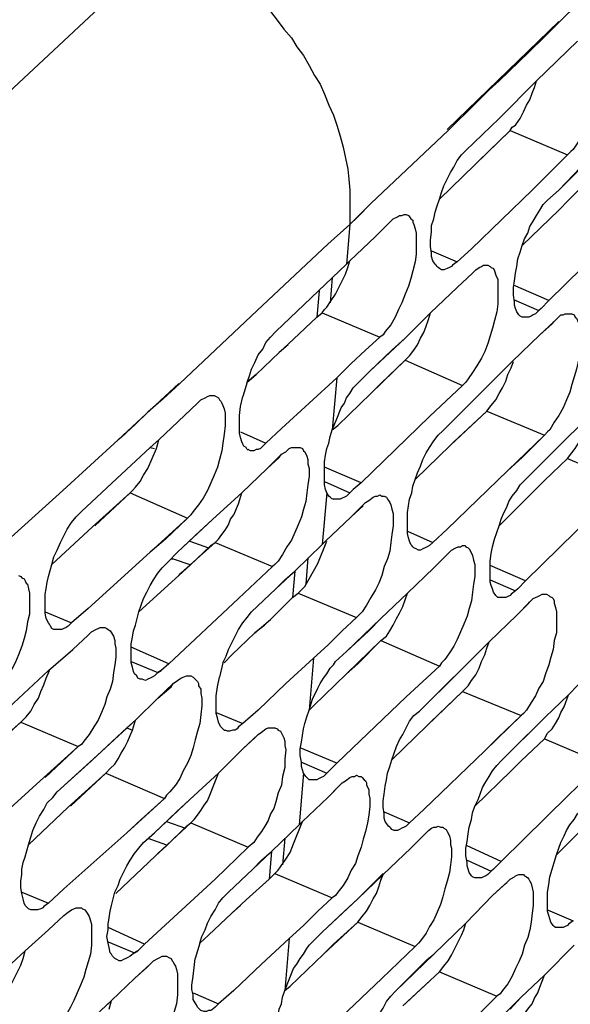
# Model space of a CAD drawing. Units: inches. Extents: x -2049 to 3731, y -2296 to 3484.
# Drawn here: x 1429 to 1450, y 899 to 937 of the extents above; entities that cross this region are included whole.
import ezdxf

# ---------------------------------------------------------------- set-up
doc = ezdxf.new("R2010")
doc.units = ezdxf.units.IN
doc.header["$MEASUREMENT"] = 0
doc.layers.add('Layer 1', color=7, linetype='Continuous')

msp = doc.modelspace()

# ---------------------------------------------------------------- linework, layer by layer
at = {"layer": 'Layer 1', "color": 7, "lineweight": 25, "true_color": 0xffffff}
for points in [[(1403.154, 911.932), (1411.112, 918.789), (1418.987, 925.774), (1426.733, 932.844), (1434.438, 940.04)], [(1449.212, 936.823), (1452.048, 939.617)], [(1438.121, 937.204), (1438.375, 936.865), (1438.629, 936.527), (1438.925, 936.188), (1439.137, 935.849), (1439.391, 935.511), (1439.603, 935.129), (1439.814, 934.749), (1440.026, 934.41), (1440.195, 934.029), (1440.364, 933.606), (1440.534, 933.225), (1440.661, 932.844), (1440.788, 932.421), (1440.915, 931.997), (1441, 931.574), (1441.084, 931.15), (1441.127, 930.77), (1441.169, 930.346), (1441.169, 929.034)], [(1449.17, 936.823), (1444.894, 932.674)], [(1449.212, 936.823), (1448.62, 936.23)], [(1448.62, 936.23), (1448.027, 935.638)], [(1450.525, 936.358), (1450.609, 936.358), (1450.652, 936.315), (1450.694, 936.23), (1450.736, 936.188), (1450.779, 936.104), (1450.821, 936.019), (1450.863, 935.849), (1450.906, 935.68), (1450.906, 935.172), (1450.863, 934.876), (1450.821, 934.58), (1450.779, 934.241), (1450.694, 933.944), (1450.609, 933.648), (1450.482, 933.352), (1450.355, 933.055), (1450.228, 932.759), (1450.102, 932.463), (1449.932, 932.209), (1449.72, 931.913), (1449.636, 931.828), (1449.509, 931.701)], [(1448.324, 934.537), (1449.89, 936.061)], [(1448.027, 935.638), (1446.884, 934.537)], [(1446.884, 934.537), (1446.503, 934.199)], [(1446.884, 933.098), (1448.324, 934.537)], [(1447.307, 932.632), (1447.392, 932.759), (1447.519, 932.844), (1447.688, 933.098), (1447.815, 933.352), (1447.942, 933.606), (1448.069, 933.817), (1448.154, 934.071), (1448.239, 934.283), (1448.324, 934.537)], [(1446.503, 934.199), (1445.995, 933.69)], [(1445.995, 933.69), (1444.937, 932.632)], [(1445.614, 931.87), (1446.884, 933.098)], [(1445.614, 931.87), (1446.884, 933.098)], [(1441.974, 929.838), (1444.937, 932.632)], [(1445.953, 931.32), (1447.307, 932.632), (1446.08, 931.447)], [(1447.307, 932.632), (1449.509, 931.701)], [(1444.598, 927.341), (1444.556, 927.382), (1444.513, 927.425), (1444.471, 927.467), (1444.429, 927.51), (1444.344, 927.636), (1444.301, 927.806), (1444.301, 927.933), (1444.259, 928.187), (1444.259, 928.441), (1444.301, 928.737), (1444.301, 928.991), (1444.386, 929.246), (1444.429, 929.5), (1444.513, 929.754), (1444.598, 930.008), (1444.682, 930.261), (1444.768, 930.515), (1444.894, 930.77), (1445.021, 931.024), (1445.148, 931.235), (1445.275, 931.489), (1445.445, 931.701), (1445.614, 931.87)], [(1449.509, 931.701), (1448.154, 930.346)], [(1449.509, 931.701), (1448.662, 930.854)], [(1449.17, 930.346), (1450.482, 931.659)], [(1444.598, 930.008), (1445.953, 931.32)], [(1444.598, 930.008), (1445.953, 931.32)], [(1445.953, 931.32), (1446.08, 931.447)], [(1449.17, 930.346), (1450.016, 931.235)], [(1448.662, 930.854), (1448.154, 930.346)], [(1449.551, 929.965), (1450.398, 930.812)], [(1449.551, 929.965), (1450.398, 930.812)], [(1445.826, 928.102), (1448.154, 930.346)], [(1448.747, 929.965), (1449.17, 930.346)], [(1441.974, 929.838), (1441.169, 929.034)], [(1441.974, 929.838), (1441.465, 929.33)], [(1447.773, 925.478), (1447.688, 925.52), (1447.646, 925.562), (1447.561, 925.689), (1447.519, 925.816), (1447.477, 925.943), (1447.477, 926.07), (1447.434, 926.324), (1447.434, 926.621), (1447.477, 926.875), (1447.519, 927.171), (1447.561, 927.425), (1447.604, 927.721), (1447.688, 927.975), (1447.773, 928.229), (1447.857, 928.483), (1447.985, 928.695), (1448.069, 928.949), (1448.196, 929.161), (1448.324, 929.372), (1448.45, 929.584), (1448.577, 929.795), (1448.747, 929.965)], [(1449.17, 929.584), (1449.551, 929.965)], [(1441.465, 929.33), (1441.169, 929.034)], [(1443.328, 929.415), (1443.413, 929.372), (1443.455, 929.33), (1443.498, 929.246), (1443.582, 929.203), (1443.582, 929.118), (1443.624, 929.034), (1443.667, 928.865), (1443.709, 928.695), (1443.709, 927.891), (1443.667, 927.595), (1443.582, 927.256), (1443.498, 926.959), (1443.413, 926.663), (1443.286, 926.366), (1443.159, 926.028), (1443.032, 925.774), (1442.905, 925.478), (1442.735, 925.181), (1442.523, 924.927), (1442.439, 924.8), (1442.312, 924.716)], [(1442.693, 929.118), (1442.82, 929.246), (1442.989, 929.33), (1443.074, 929.372), (1443.159, 929.372), (1443.243, 929.415), (1443.328, 929.415)], [(1447.773, 928.229), (1449.17, 929.584)], [(1441.169, 929.034), (1440.322, 928.272)], [(1441.169, 929.034), (1440.322, 928.272)], [(1441.169, 929.034), (1441.042, 927.51)], [(1442.143, 928.568), (1442.693, 929.118)], [(1441.169, 927.636), (1442.143, 928.568)], [(1448.789, 926.113), (1451.371, 928.653)], [(1437.613, 925.732), (1440.322, 928.272)], [(1444.301, 928.018), (1445.275, 927.595)], [(1445.826, 928.102), (1445.275, 927.595)], [(1445.826, 928.102), (1445.275, 927.595)], [(1438.333, 924.927), (1441.042, 927.51)], [(1440.11, 925.647), (1440.195, 925.774), (1440.28, 925.859), (1440.449, 926.113), (1440.619, 926.366), (1440.746, 926.621), (1440.873, 926.875), (1441, 927.129), (1441.084, 927.382), (1441.169, 927.636)], [(1441.042, 927.51), (1441.169, 927.636)], [(1441.042, 927.51), (1441.169, 927.636)], [(1445.275, 927.595), (1445.106, 927.467), (1445.064, 927.425), (1444.979, 927.382), (1444.894, 927.341), (1444.768, 927.298), (1444.682, 927.298), (1444.598, 927.341)], [(1446.46, 927.467), (1446.545, 927.425), (1446.588, 927.382), (1446.672, 927.341), (1446.714, 927.256), (1446.757, 927.086), (1446.841, 926.917), (1446.841, 925.986), (1446.799, 925.689), (1446.714, 925.351), (1446.63, 925.054), (1446.545, 924.758), (1446.46, 924.462), (1446.334, 924.166), (1446.207, 923.911), (1446.037, 923.615), (1445.868, 923.361), (1445.698, 923.107), (1445.614, 922.98), (1445.487, 922.853)], [(1445.868, 927.171), (1445.995, 927.298), (1446.122, 927.382), (1446.207, 927.425), (1446.291, 927.467), (1446.46, 927.467)], [(1445.275, 926.621), (1445.868, 927.171)], [(1445.275, 926.621), (1445.868, 927.171)], [(1440.492, 927.002), (1440.407, 926.028)], [(1448.789, 926.113), (1447.434, 926.705)], [(1439.984, 926.494), (1439.899, 925.478)], [(1444.259, 925.647), (1445.275, 926.621)], [(1447.434, 926.155), (1448.408, 925.732)], [(1448.789, 926.113), (1448.493, 925.816)], [(1434.65, 922.938), (1437.613, 925.732)], [(1439.899, 925.478), (1440.11, 925.647)], [(1440.11, 925.647), (1442.312, 924.716)], [(1443.286, 924.674), (1444.259, 925.647)], [(1443.286, 924.674), (1444.259, 925.647)], [(1443.286, 923.827), (1443.455, 923.996), (1443.624, 924.208), (1443.752, 924.42), (1443.878, 924.674), (1444.005, 924.885), (1444.09, 925.139), (1444.175, 925.393), (1444.259, 925.647)], [(1448.408, 925.732), (1448.281, 925.605), (1448.196, 925.562), (1448.111, 925.52), (1448.027, 925.478), (1447.773, 925.478)], [(1448.493, 925.816), (1448.408, 925.732)], [(1449.593, 925.605), (1449.679, 925.605), (1449.763, 925.562), (1449.805, 925.478), (1449.847, 925.436), (1449.89, 925.351), (1449.932, 925.266), (1449.974, 925.097), (1449.974, 924.927), (1450.016, 924.758), (1450.016, 924.42), (1449.974, 924.123), (1449.932, 923.827), (1449.847, 923.488), (1449.763, 923.191), (1449.679, 922.896), (1449.593, 922.599), (1449.466, 922.303), (1449.34, 922.007), (1449.17, 921.71), (1449.001, 921.456), (1448.832, 921.16), (1448.747, 921.075), (1448.62, 920.948)], [(1449.001, 925.309), (1449.127, 925.436), (1449.255, 925.562), (1449.34, 925.562), (1449.424, 925.605), (1449.593, 925.605)], [(1439.01, 924.631), (1439.899, 925.478)], [(1448.45, 924.8), (1449.001, 925.309)], [(1448.45, 924.8), (1448.916, 925.224)], [(1448.916, 925.224), (1449.001, 925.309)], [(1437.232, 922.98), (1437.317, 923.234), (1437.402, 923.488), (1437.528, 923.742), (1437.655, 924.038), (1437.825, 924.25), (1437.951, 924.504), (1438.121, 924.716), (1438.333, 924.927)], [(1447.392, 923.784), (1448.45, 924.8)], [(1438.798, 924.42), (1438.46, 924.123), (1439.01, 924.631)], [(1442.312, 924.716), (1441.762, 924.208)], [(1441.931, 923.403), (1443.286, 924.674)], [(1442.778, 924.208), (1443.286, 924.674)], [(1437.571, 923.277), (1438.46, 924.123)], [(1441.762, 924.208), (1441.211, 923.7)], [(1441.931, 923.403), (1442.778, 924.208)], [(1441.974, 922.557), (1443.286, 923.827)], [(1442.354, 922.938), (1443.286, 923.827)], [(1443.286, 923.827), (1445.487, 922.853)], [(1446.165, 922.557), (1447.392, 923.784)], [(1446.165, 922.557), (1447.392, 923.784)], [(1446.418, 921.879), (1446.588, 922.091), (1446.757, 922.303), (1446.884, 922.557), (1447.011, 922.768), (1447.138, 923.022), (1447.223, 923.277), (1447.35, 923.53), (1447.434, 923.784)], [(1441.55, 923.022), (1441.931, 923.403)], [(1434.607, 922.938), (1432.279, 920.779)], [(1434.65, 922.938), (1434.015, 922.345)], [(1437.232, 922.98), (1437.063, 922.43)], [(1438.544, 921.202), (1440.661, 923.15)], [(1440.661, 923.15), (1440.492, 921.16)], [(1440.492, 921.16), (1440.661, 921.583), (1440.83, 922.007), (1440.957, 922.176), (1441.042, 922.387), (1441.169, 922.557), (1441.296, 922.768), (1441.423, 922.896), (1441.55, 923.022)], [(1441.974, 922.557), (1442.354, 922.938)], [(1444.725, 921.118), (1446.165, 922.557)], [(1445.953, 922.345), (1446.165, 922.557)], [(1434.015, 922.345), (1433.422, 921.837)], [(1433.846, 920.779), (1435.327, 922.176)], [(1435.962, 922.472), (1436.047, 922.43), (1436.131, 922.387), (1436.174, 922.303), (1436.216, 922.261), (1436.258, 922.176), (1436.301, 922.091), (1436.343, 921.964), (1436.385, 921.795), (1436.385, 921.329), (1436.343, 920.99), (1436.301, 920.652), (1436.258, 920.355), (1436.174, 920.016), (1436.089, 919.72), (1435.962, 919.424), (1435.835, 919.128), (1435.708, 918.832), (1435.539, 918.535), (1435.369, 918.281), (1435.158, 918.027), (1435.073, 917.9), (1434.946, 917.773)], [(1435.327, 922.176), (1435.454, 922.303), (1435.623, 922.387), (1435.708, 922.43), (1435.793, 922.472), (1435.962, 922.472)], [(1437.232, 920.398), (1437.189, 920.483), (1437.105, 920.525), (1437.063, 920.609), (1437.021, 920.694), (1436.978, 920.863), (1436.935, 921.032), (1436.935, 921.71), (1436.978, 922.049), (1437.063, 922.43)], [(1444.725, 921.118), (1445.953, 922.345)], [(1433.422, 921.837), (1432.956, 921.371)], [(1445.021, 920.567), (1446.418, 921.879), (1445.148, 920.694)], [(1446.418, 921.879), (1448.62, 920.948)], [(1449.509, 920.059), (1449.679, 920.271), (1449.805, 920.44), (1449.932, 920.652), (1450.059, 920.863), (1450.186, 921.075), (1450.27, 921.329), (1450.44, 921.752)], [(1449.551, 920.906), (1450.44, 921.752)], [(1449.551, 920.906), (1450.44, 921.752)], [(1432.956, 921.371), (1432.406, 920.863), (1432.279, 920.779)], [(1441.593, 919.128), (1444.217, 921.668)], [(1436.978, 921.075), (1437.951, 920.652)], [(1438.544, 921.202), (1437.951, 920.652)], [(1438.544, 921.202), (1437.951, 920.652)], [(1440.28, 918.747), (1440.238, 918.874), (1440.195, 919.043), (1440.195, 919.932), (1440.238, 920.186), (1440.28, 920.44), (1440.364, 920.652), (1440.407, 920.906), (1440.492, 921.16)], [(1440.492, 921.16), (1440.703, 921.329)], [(1440.492, 921.16), (1440.703, 921.329)], [(1443.709, 916.588), (1443.624, 916.63), (1443.582, 916.673), (1443.54, 916.715), (1443.498, 916.757), (1443.455, 916.884), (1443.413, 917.011), (1443.37, 917.18), (1443.37, 917.985), (1443.413, 918.239), (1443.455, 918.493), (1443.54, 918.747), (1443.582, 919.001), (1443.667, 919.255), (1443.752, 919.509), (1443.878, 919.763), (1443.963, 920.016), (1444.09, 920.271), (1444.217, 920.483), (1444.386, 920.737), (1444.556, 920.948), (1444.725, 921.118)], [(1427.114, 916.08), (1430.162, 918.832), (1432.279, 920.779)], [(1433.507, 920.483), (1433.846, 920.779)], [(1433.507, 920.483), (1433.846, 920.779)], [(1433.76, 920.44), (1433.846, 920.779)], [(1437.951, 920.652), (1437.825, 920.525), (1437.74, 920.44), (1437.655, 920.398), (1437.571, 920.398), (1437.486, 920.355), (1437.359, 920.355), (1437.274, 920.398)], [(1445.021, 920.567), (1445.148, 920.694)], [(1448.62, 920.948), (1447.223, 919.593)], [(1448.62, 920.948), (1447.773, 920.102)], [(1448.239, 919.593), (1449.551, 920.906)], [(1449.127, 920.483), (1449.551, 920.906)], [(1432.237, 919.297), (1433.507, 920.483)], [(1433.422, 919.678), (1433.591, 920.059), (1433.76, 920.44)], [(1433.507, 920.483), (1433.676, 920.44)], [(1437.232, 920.398), (1437.274, 920.398)], [(1439.179, 920.483), (1439.264, 920.483), (1439.349, 920.44), (1439.391, 920.355), (1439.434, 920.313), (1439.518, 920.144), (1439.561, 920.016), (1439.561, 919.848), (1439.603, 919.678), (1439.603, 919.382), (1439.561, 919.043), (1439.518, 918.747), (1439.476, 918.408), (1439.391, 918.112), (1439.306, 917.816), (1439.179, 917.519), (1439.052, 917.223), (1438.925, 916.927), (1438.756, 916.673), (1438.587, 916.376), (1438.418, 916.122), (1438.29, 915.995), (1438.206, 915.911)], [(1438.544, 920.229), (1438.714, 920.313), (1438.841, 920.44), (1438.925, 920.483), (1439.179, 920.483)], [(1443.667, 919.255), (1445.021, 920.567)], [(1443.667, 919.255), (1445.021, 920.567)], [(1448.239, 919.593), (1449.127, 920.483)], [(1437.994, 919.678), (1438.544, 920.229)], [(1437.994, 919.678), (1438.46, 920.102)], [(1438.46, 920.102), (1438.544, 920.229)], [(1447.773, 920.102), (1447.223, 919.593)], [(1448.62, 919.212), (1449.509, 920.059)], [(1448.62, 919.212), (1449.509, 920.059)], [(1449.509, 920.059), (1451.71, 919.128)], [(1432.745, 918.747), (1432.83, 918.832), (1432.956, 918.958), (1433.126, 919.17), (1433.253, 919.424), (1433.422, 919.678)], [(1437.021, 918.747), (1437.994, 919.678)], [(1441.593, 919.128), (1440.195, 919.72)], [(1444.894, 917.35), (1447.223, 919.593)], [(1447.857, 919.212), (1448.239, 919.593)], [(1430.882, 918.027), (1432.237, 919.297)], [(1430.882, 918.027), (1432.237, 919.297)], [(1440.195, 919.17), (1441.169, 918.747)], [(1441.593, 919.128), (1441.296, 918.874)], [(1446.841, 914.725), (1446.799, 914.768), (1446.757, 914.81), (1446.672, 914.937), (1446.63, 915.064), (1446.588, 915.191), (1446.545, 915.318), (1446.545, 916.122), (1446.588, 916.419), (1446.63, 916.673), (1446.714, 916.969), (1446.799, 917.223), (1446.884, 917.477), (1446.968, 917.731), (1447.053, 917.943), (1447.18, 918.196), (1447.265, 918.408), (1447.392, 918.619), (1447.561, 918.832), (1447.688, 919.043), (1447.857, 919.212)], [(1448.239, 918.832), (1448.62, 919.212)], [(1431.305, 917.434), (1432.745, 918.747), (1431.39, 917.477)], [(1432.745, 918.747), (1434.946, 917.773)], [(1435.92, 917.731), (1437.021, 918.747)], [(1435.92, 917.731), (1437.021, 918.747)], [(1436.005, 916.842), (1436.131, 916.969), (1436.258, 917.138), (1436.385, 917.307), (1436.512, 917.519), (1436.597, 917.731), (1436.724, 917.9), (1436.894, 918.324), (1437.021, 918.747)], [(1440.28, 918.747), (1440.11, 916.757)], [(1440.449, 918.535), (1440.407, 918.578), (1440.364, 918.619), (1440.28, 918.747)], [(1441.169, 918.747), (1441.042, 918.619), (1440.957, 918.578), (1440.873, 918.535), (1440.788, 918.493), (1440.534, 918.493)], [(1446.884, 917.477), (1448.239, 918.832)], [(1440.449, 918.535), (1440.534, 918.493)], [(1441.211, 917.816), (1441.762, 918.366)], [(1442.397, 918.619), (1442.481, 918.619), (1442.566, 918.578), (1442.609, 918.493), (1442.651, 918.45), (1442.693, 918.366), (1442.735, 918.281), (1442.778, 918.112), (1442.82, 917.943), (1442.82, 917.477), (1442.778, 917.138), (1442.735, 916.842), (1442.693, 916.503), (1442.609, 916.207), (1442.481, 915.911), (1442.397, 915.572), (1442.27, 915.275), (1442.143, 915.021), (1441.974, 914.725), (1441.804, 914.429), (1441.634, 914.175), (1441.508, 914.048), (1441.423, 913.963)], [(1441.762, 918.366), (1441.889, 918.45), (1442.058, 918.578), (1442.143, 918.619), (1442.227, 918.619), (1442.312, 918.662), (1442.397, 918.619)], [(1429.824, 913.498), (1429.739, 913.539), (1429.696, 913.624), (1429.655, 913.709), (1429.612, 913.752), (1429.527, 913.921), (1429.485, 914.132), (1429.485, 914.852), (1429.527, 915.064), (1429.57, 915.318), (1429.612, 915.53), (1429.739, 915.995), (1429.824, 916.291), (1429.951, 916.545), (1430.078, 916.842), (1430.204, 917.096), (1430.332, 917.35), (1430.501, 917.604), (1430.671, 917.816), (1430.882, 918.027)], [(1441.211, 917.816), (1441.677, 918.239)], [(1434.946, 917.773), (1433.507, 916.461)], [(1434.946, 917.773), (1434.099, 916.969)], [(1434.565, 916.461), (1435.92, 917.731)], [(1435.412, 917.265), (1435.92, 917.731)], [(1440.238, 916.884), (1441.211, 917.816)], [(1447.9, 915.36), (1450.482, 917.9)], [(1429.739, 915.995), (1431.305, 917.434)], [(1434.565, 916.461), (1435.412, 917.265)], [(1443.37, 917.265), (1444.344, 916.842)], [(1444.894, 917.35), (1444.344, 916.842)], [(1444.894, 917.35), (1444.344, 916.842)], [(1434.099, 916.969), (1433.507, 916.461)], [(1434.692, 915.657), (1436.005, 916.842)], [(1435.03, 916.884), (1435.751, 916.63)], [(1435.835, 916.715), (1436.005, 916.842)], [(1436.005, 916.842), (1438.206, 915.911)], [(1439.941, 916.037), (1440.28, 916.884)], [(1440.11, 916.757), (1440.238, 916.884)], [(1440.11, 916.757), (1440.238, 916.884)], [(1444.344, 916.842), (1444.217, 916.715), (1444.132, 916.673), (1444.047, 916.63), (1443.963, 916.588), (1443.878, 916.545), (1443.794, 916.545), (1443.709, 916.588)], [(1431.136, 914.302), (1433.507, 916.461)], [(1434.184, 916.08), (1434.565, 916.461)], [(1435.03, 915.953), (1435.835, 916.715)], [(1439.052, 915.741), (1440.11, 916.757)], [(1445.572, 916.715), (1445.614, 916.673), (1445.698, 916.63), (1445.741, 916.588), (1445.784, 916.503), (1445.868, 916.334), (1445.911, 916.164), (1445.953, 915.995), (1445.953, 915.53), (1445.911, 915.233), (1445.868, 914.937), (1445.826, 914.598), (1445.741, 914.302), (1445.656, 914.005), (1445.529, 913.709), (1445.402, 913.413), (1445.275, 913.116), (1445.148, 912.862), (1444.979, 912.608), (1444.81, 912.355), (1444.682, 912.227), (1444.598, 912.1)], [(1444.937, 916.419), (1445.064, 916.545), (1445.233, 916.63), (1445.318, 916.673), (1445.402, 916.673), (1445.487, 916.715), (1445.572, 916.715)], [(1434.311, 916.207), (1434.396, 916.207), (1435.03, 915.995)], [(1439.561, 916.25), (1439.476, 915.233)], [(1444.386, 915.868), (1444.937, 916.419)], [(1444.386, 915.868), (1444.937, 916.419)], [(1433.126, 911.593), (1433.041, 911.635), (1432.999, 911.719), (1432.914, 911.804), (1432.871, 911.889), (1432.83, 912.058), (1432.787, 912.227), (1432.787, 912.947), (1432.83, 913.201), (1432.871, 913.455), (1432.956, 913.667), (1433.083, 914.175), (1433.168, 914.429), (1433.253, 914.683), (1433.38, 914.937), (1433.507, 915.191), (1433.634, 915.403), (1433.803, 915.657), (1433.972, 915.868), (1434.184, 916.08)], [(1434.607, 915.572), (1435.03, 915.953)], [(1438.206, 915.911), (1436.894, 914.683)], [(1438.333, 915.064), (1439.052, 915.741)], [(1438.671, 915.403), (1439.052, 915.741)], [(1439.052, 915.741), (1438.968, 914.725)], [(1439.179, 914.894), (1439.306, 915.021), (1439.434, 915.149), (1439.603, 915.444), (1439.772, 915.741), (1439.941, 916.037)], [(1443.37, 914.894), (1444.386, 915.868)], [(1447.9, 915.36), (1446.545, 915.953)], [(1428.469, 915.572), (1428.554, 915.53), (1428.596, 915.487), (1428.681, 915.444), (1428.723, 915.36), (1428.765, 915.275), (1428.808, 915.233), (1428.85, 915.064), (1428.892, 914.894), (1428.892, 914.091), (1428.808, 913.794), (1428.765, 913.455), (1428.681, 913.159), (1428.596, 912.862), (1428.469, 912.524), (1428.342, 912.227), (1428.215, 911.973), (1428.046, 911.677), (1427.876, 911.423), (1427.665, 911.127), (1427.537, 911.042), (1427.453, 910.915)], [(1433.083, 914.175), (1434.607, 915.572)], [(1434.607, 915.572), (1434.692, 915.657)], [(1438.333, 915.064), (1438.671, 915.403)], [(1446.545, 915.403), (1447.519, 914.979)], [(1447.9, 915.36), (1447.604, 915.064)], [(1437.402, 914.175), (1438.333, 915.064)], [(1447.519, 914.979), (1447.35, 914.852), (1447.307, 914.81), (1447.223, 914.768), (1447.138, 914.725), (1446.841, 914.725)], [(1447.604, 915.064), (1447.519, 914.979)], [(1434.227, 912.185), (1436.894, 914.683)], [(1438.121, 913.878), (1438.968, 914.725)], [(1438.968, 914.725), (1439.179, 914.894)], [(1439.179, 914.894), (1441.423, 913.963)], [(1442.354, 913.921), (1443.37, 914.894)], [(1442.354, 913.921), (1443.37, 914.894)], [(1442.354, 913.074), (1442.566, 913.244), (1442.693, 913.455), (1442.82, 913.667), (1442.947, 913.921), (1443.074, 914.132), (1443.201, 914.386), (1443.286, 914.64), (1443.37, 914.894)], [(1448.704, 914.852), (1448.789, 914.81), (1448.832, 914.768), (1448.916, 914.725), (1448.958, 914.683), (1449.001, 914.598), (1449.001, 914.514), (1449.043, 914.344), (1449.086, 914.175), (1449.086, 913.37), (1449.001, 913.074), (1448.958, 912.736), (1448.873, 912.439), (1448.789, 912.143), (1448.662, 911.804), (1448.577, 911.508), (1448.408, 911.254), (1448.281, 910.957), (1448.111, 910.703), (1447.942, 910.407), (1447.815, 910.28), (1447.731, 910.196)], [(1448.069, 914.556), (1448.196, 914.683), (1448.366, 914.768), (1448.45, 914.81), (1448.535, 914.852), (1448.704, 914.852)], [(1431.136, 914.302), (1430.501, 913.752)], [(1431.136, 914.302), (1430.501, 913.752)], [(1447.561, 914.048), (1448.069, 914.556)], [(1447.561, 914.048), (1447.985, 914.471)], [(1447.985, 914.471), (1448.069, 914.556)], [(1429.485, 914.175), (1430.501, 913.752)], [(1436.301, 912.227), (1436.428, 912.482), (1436.512, 912.736), (1436.639, 912.99), (1436.766, 913.244), (1436.894, 913.498), (1437.063, 913.752), (1437.232, 913.963), (1437.402, 914.175)], [(1437.909, 913.667), (1437.528, 913.37), (1438.121, 913.878)], [(1441.423, 913.963), (1440.873, 913.455)], [(1441.042, 912.651), (1442.354, 913.921)], [(1441.889, 913.455), (1442.354, 913.921)], [(1446.503, 913.032), (1447.561, 914.048)], [(1430.501, 913.752), (1430.374, 913.624), (1430.289, 913.582), (1430.204, 913.539), (1430.12, 913.498), (1429.824, 913.498)], [(1431.771, 913.582), (1431.856, 913.539), (1431.898, 913.498), (1431.983, 913.455), (1432.025, 913.37), (1432.11, 913.244), (1432.152, 913.074), (1432.152, 912.947), (1432.194, 912.778), (1432.194, 912.439), (1432.152, 912.143), (1432.11, 911.846), (1432.068, 911.508), (1431.983, 911.211), (1431.856, 910.915), (1431.771, 910.619), (1431.644, 910.323), (1431.517, 910.026), (1431.348, 909.772), (1431.178, 909.476), (1430.967, 909.222), (1430.882, 909.095), (1430.755, 909.01)], [(1431.136, 913.285), (1431.263, 913.413), (1431.432, 913.498), (1431.517, 913.539), (1431.601, 913.582), (1431.771, 913.582)], [(1440.873, 913.455), (1440.322, 912.905)], [(1441.042, 912.651), (1441.889, 913.455)], [(1430.543, 912.736), (1431.136, 913.285)], [(1430.543, 912.736), (1431.136, 913.285)], [(1436.639, 912.524), (1437.528, 913.37)], [(1441.042, 911.804), (1442.354, 913.074)], [(1441.465, 912.185), (1442.354, 913.074)], [(1442.354, 913.074), (1444.598, 912.1)], [(1429.612, 911.932), (1430.543, 912.736)], [(1434.227, 912.185), (1432.787, 912.82)], [(1445.275, 911.804), (1446.503, 913.032)], [(1445.275, 911.804), (1446.503, 913.032)], [(1445.487, 911.127), (1445.698, 911.339), (1445.826, 911.55), (1445.995, 911.762), (1446.122, 912.016), (1446.207, 912.269), (1446.334, 912.524), (1446.418, 912.778), (1446.503, 913.032)], [(1436.343, 912.227), (1436.639, 912.524)], [(1436.343, 912.227), (1436.639, 912.524)], [(1439.772, 912.397), (1438.714, 911.423), (1437.655, 910.407)], [(1439.772, 912.397), (1439.603, 910.407)], [(1440.619, 912.269), (1441.042, 912.651)], [(1428.088, 910.492), (1429.612, 911.932)], [(1428.554, 909.941), (1428.765, 910.153), (1428.935, 910.365), (1429.062, 910.619), (1429.231, 910.872), (1429.316, 911.127), (1429.442, 911.381), (1429.527, 911.635), (1429.655, 911.932)], [(1432.787, 912.269), (1433.803, 911.846)], [(1434.227, 912.185), (1433.93, 911.932)], [(1436.301, 912.227), (1436.174, 911.677)], [(1439.603, 910.407), (1439.73, 910.83), (1439.941, 911.254), (1440.026, 911.423), (1440.153, 911.635), (1440.28, 911.804), (1440.407, 912.016), (1440.534, 912.143), (1440.619, 912.269)], [(1441.042, 911.804), (1441.465, 912.185)], [(1449.551, 911), (1450.652, 912.143)], [(1433.803, 911.846), (1433.676, 911.719), (1433.591, 911.677), (1433.507, 911.635), (1433.422, 911.593), (1433.337, 911.55), (1433.21, 911.593), (1433.126, 911.593)], [(1435.073, 911.719), (1435.158, 911.677), (1435.2, 911.635), (1435.285, 911.55), (1435.327, 911.508), (1435.369, 911.423), (1435.369, 911.339), (1435.454, 911.211), (1435.454, 911.042), (1435.496, 910.872), (1435.496, 910.577), (1435.454, 910.238), (1435.412, 909.899), (1435.327, 909.603), (1435.242, 909.264), (1435.158, 908.968), (1435.073, 908.671), (1434.946, 908.375), (1434.776, 908.079), (1434.65, 907.782), (1434.48, 907.528), (1434.269, 907.274), (1434.142, 907.147), (1434.057, 907.021)], [(1434.396, 911.423), (1434.565, 911.55), (1434.692, 911.635), (1434.776, 911.677), (1434.904, 911.719), (1435.073, 911.719)], [(1436.343, 909.645), (1436.258, 909.73), (1436.216, 909.772), (1436.174, 909.857), (1436.131, 909.941), (1436.089, 910.111), (1436.047, 910.28), (1436.047, 910.957), (1436.089, 911.296), (1436.174, 911.677)], [(1443.836, 910.365), (1445.275, 911.804)], [(1443.836, 910.365), (1445.064, 911.593)], [(1445.064, 911.593), (1445.275, 911.804)], [(1433.803, 910.872), (1434.396, 911.423)], [(1433.803, 910.872), (1434.311, 911.296)], [(1434.311, 911.296), (1434.396, 911.423)], [(1432.956, 910.026), (1433.803, 910.872)], [(1440.661, 908.375), (1443.328, 910.915)], [(1444.132, 909.815), (1445.487, 911.127), (1444.259, 909.941)], [(1445.487, 911.127), (1447.731, 910.196)], [(1448.62, 909.306), (1448.747, 909.518), (1448.916, 909.687), (1449.043, 909.899), (1449.17, 910.111), (1449.255, 910.323), (1449.381, 910.534), (1449.551, 911)], [(1448.662, 910.153), (1449.551, 911)], [(1448.662, 910.153), (1449.551, 911)], [(1439.603, 910.407), (1439.772, 910.577)], [(1439.603, 910.407), (1439.772, 910.577)], [(1436.047, 910.323), (1437.063, 909.899)], [(1437.655, 910.407), (1437.063, 909.899)], [(1437.655, 910.407), (1437.063, 909.899)], [(1439.391, 907.994), (1439.349, 908.121), (1439.306, 908.248), (1439.306, 908.418), (1439.264, 908.671), (1439.264, 908.926), (1439.306, 909.18), (1439.349, 909.433), (1439.391, 909.687), (1439.434, 909.899), (1439.518, 910.153), (1439.603, 910.407)], [(1442.778, 905.835), (1442.735, 905.877), (1442.693, 905.92), (1442.651, 905.962), (1442.609, 906.005), (1442.523, 906.132), (1442.481, 906.258), (1442.481, 906.428), (1442.439, 906.682), (1442.439, 906.935), (1442.481, 907.19), (1442.523, 907.486), (1442.566, 907.74), (1442.609, 907.994), (1442.693, 908.248), (1442.778, 908.502), (1442.862, 908.756), (1442.947, 909.01), (1443.074, 909.264), (1443.201, 909.476), (1443.328, 909.73), (1443.455, 909.984), (1443.624, 910.196), (1443.836, 910.365)], [(1447.731, 910.196), (1446.334, 908.841)], [(1447.731, 910.196), (1446.841, 909.349)], [(1447.35, 908.841), (1448.662, 910.153)], [(1448.239, 909.73), (1448.662, 910.153)], [(1427.242, 908.756), (1428.554, 909.941)], [(1427.537, 909.052), (1428.554, 909.941)], [(1428.554, 909.941), (1430.755, 909.01)], [(1431.475, 908.671), (1432.956, 910.026)], [(1431.475, 908.671), (1432.617, 909.73)], [(1432.617, 909.73), (1432.956, 910.026)], [(1432.617, 909.73), (1432.83, 909.645)], [(1432.83, 909.645), (1432.956, 910.026)], [(1437.063, 909.899), (1436.894, 909.772), (1436.851, 909.687), (1436.766, 909.645), (1436.682, 909.645), (1436.555, 909.603), (1436.47, 909.603), (1436.385, 909.645)], [(1438.29, 909.73), (1438.375, 909.687), (1438.418, 909.645), (1438.502, 909.603), (1438.544, 909.518), (1438.629, 909.349), (1438.671, 909.222), (1438.671, 909.052), (1438.714, 908.883), (1438.671, 908.545), (1438.671, 908.205), (1438.587, 907.867), (1438.544, 907.528), (1438.418, 907.232), (1438.333, 906.893), (1438.248, 906.639), (1438.121, 906.428), (1438.036, 906.174), (1437.909, 905.962), (1437.782, 905.751), (1437.613, 905.539), (1437.486, 905.327), (1437.274, 905.158)], [(1437.655, 909.476), (1437.782, 909.56), (1437.951, 909.687), (1438.036, 909.73), (1438.29, 909.73)], [(1442.778, 908.502), (1444.132, 909.815)], [(1442.778, 908.502), (1444.132, 909.815)], [(1444.132, 909.815), (1444.259, 909.941)], [(1447.35, 908.841), (1448.239, 909.73)], [(1431.814, 907.994), (1431.983, 908.164), (1432.152, 908.333), (1432.279, 908.545), (1432.406, 908.756), (1432.533, 908.968), (1432.66, 909.222), (1432.745, 909.433), (1432.83, 909.645)], [(1436.343, 909.645), (1436.385, 909.645)], [(1437.063, 908.926), (1437.655, 909.476)], [(1437.063, 908.926), (1437.528, 909.349)], [(1437.528, 909.349), (1437.655, 909.476)], [(1446.841, 909.349), (1446.334, 908.841)], [(1447.731, 908.46), (1448.62, 909.306)], [(1447.731, 908.46), (1448.62, 909.306)], [(1448.62, 909.306), (1450.821, 908.375)], [(1429.442, 907.825), (1430.755, 909.01), (1429.485, 907.825)], [(1436.131, 907.994), (1437.063, 908.926)], [(1440.661, 908.375), (1439.264, 908.968)], [(1429.951, 907.274), (1431.475, 908.671)], [(1431.263, 908.46), (1431.475, 908.671)], [(1444.005, 906.597), (1446.334, 908.841)], [(1446.968, 908.46), (1447.35, 908.841)], [(1429.951, 907.274), (1431.263, 908.46)], [(1439.306, 908.418), (1440.28, 907.994)], [(1440.661, 908.375), (1440.407, 908.121)], [(1445.953, 903.973), (1445.868, 904.015), (1445.826, 904.057), (1445.741, 904.184), (1445.698, 904.311), (1445.656, 904.438), (1445.656, 904.565), (1445.614, 904.819), (1445.614, 905.115), (1445.656, 905.369), (1445.698, 905.666), (1445.741, 905.92), (1445.826, 906.216), (1445.868, 906.47), (1445.953, 906.724), (1446.08, 906.978), (1446.165, 907.19), (1446.249, 907.444), (1446.376, 907.656), (1446.503, 907.867), (1446.63, 908.079), (1446.799, 908.29), (1446.968, 908.46)], [(1447.35, 908.079), (1447.731, 908.46)], [(1450.821, 908.375), (1449.551, 907.147)], [(1426.691, 905.327), (1429.442, 907.825)], [(1430.374, 906.682), (1431.814, 907.994), (1430.459, 906.724)], [(1431.814, 907.994), (1434.057, 907.021)], [(1435.03, 906.978), (1436.131, 907.994)], [(1435.03, 906.978), (1436.131, 907.994)], [(1435.073, 906.089), (1435.2, 906.216), (1435.327, 906.385), (1435.454, 906.555), (1435.582, 906.767), (1435.708, 906.935), (1435.793, 907.147), (1435.962, 907.571), (1436.131, 907.994)], [(1439.391, 907.994), (1439.222, 906.005)], [(1439.561, 907.782), (1439.518, 907.825), (1439.476, 907.867), (1439.391, 907.994)], [(1439.561, 907.782), (1439.603, 907.74)], [(1440.28, 907.994), (1440.153, 907.867), (1440.068, 907.825), (1439.984, 907.782), (1439.899, 907.74), (1439.603, 907.74)], [(1441.508, 907.867), (1441.593, 907.867), (1441.634, 907.825), (1441.719, 907.74), (1441.762, 907.698), (1441.804, 907.613), (1441.804, 907.528), (1441.889, 907.359), (1441.889, 907.19), (1441.931, 907.021), (1441.931, 906.724), (1441.889, 906.385), (1441.846, 906.089), (1441.762, 905.751), (1441.677, 905.454), (1441.593, 905.158), (1441.465, 904.819), (1441.381, 904.522), (1441.211, 904.269), (1441.084, 903.973), (1440.915, 903.676), (1440.703, 903.422), (1440.619, 903.295), (1440.492, 903.21)], [(1440.873, 907.613), (1441, 907.698), (1441.169, 907.825), (1441.254, 907.867), (1441.339, 907.867), (1441.423, 907.91), (1441.508, 907.867)], [(1445.953, 906.724), (1447.35, 908.079)], [(1440.322, 907.063), (1440.873, 907.613)], [(1440.322, 907.063), (1440.746, 907.486)], [(1428.935, 902.745), (1428.85, 902.787), (1428.765, 902.872), (1428.723, 902.914), (1428.681, 902.999), (1428.638, 903.168), (1428.596, 903.38), (1428.554, 903.592), (1428.554, 903.846), (1428.596, 904.099), (1428.596, 904.311), (1428.638, 904.565), (1428.723, 904.777), (1428.85, 905.242), (1428.935, 905.539), (1429.019, 905.793), (1429.147, 906.089), (1429.273, 906.343), (1429.442, 906.597), (1429.57, 906.851), (1429.781, 907.063), (1429.951, 907.274)], [(1434.057, 907.021), (1432.617, 905.708)], [(1434.057, 907.021), (1433.168, 906.216)], [(1439.349, 906.132), (1440.322, 907.063)], [(1446.968, 904.607), (1449.551, 907.147)], [(1428.85, 905.242), (1430.374, 906.682)], [(1433.676, 905.708), (1435.03, 906.978)], [(1434.523, 906.512), (1435.03, 906.978)], [(1433.676, 905.708), (1434.523, 906.512)], [(1442.481, 906.512), (1443.455, 906.089)], [(1444.005, 906.597), (1443.455, 906.089)], [(1444.005, 906.597), (1443.455, 906.089)], [(1449.043, 902.067), (1449.001, 902.11), (1448.958, 902.153), (1448.873, 902.279), (1448.832, 902.406), (1448.789, 902.533), (1448.747, 902.702), (1448.747, 903.422), (1448.789, 903.719), (1448.832, 904.015), (1448.916, 904.311), (1449.001, 904.565), (1449.086, 904.861), (1449.17, 905.115), (1449.255, 905.327), (1449.381, 905.581), (1449.466, 905.793), (1449.593, 906.005), (1449.763, 906.216), (1449.89, 906.428), (1450.059, 906.597)], [(1433.168, 906.216), (1432.617, 905.708)], [(1433.803, 904.904), (1435.073, 906.089)], [(1434.142, 906.132), (1434.861, 905.877)], [(1434.142, 905.2), (1434.904, 905.962)], [(1434.904, 905.962), (1435.073, 906.089)], [(1435.073, 906.089), (1437.274, 905.158)], [(1438.164, 904.989), (1439.222, 906.005)], [(1439.01, 905.285), (1439.349, 906.132)], [(1439.222, 906.005), (1439.349, 906.132)], [(1439.222, 906.005), (1439.349, 906.132)], [(1443.455, 906.089), (1443.328, 905.962), (1443.243, 905.92), (1443.159, 905.877), (1443.074, 905.835), (1442.989, 905.793), (1442.862, 905.793), (1442.778, 905.835)], [(1444.64, 905.92), (1444.725, 905.92), (1444.768, 905.877), (1444.852, 905.835), (1444.894, 905.751), (1444.979, 905.581), (1445.021, 905.412), (1445.021, 905.242), (1445.064, 905.115), (1445.064, 904.777), (1445.021, 904.48), (1444.979, 904.184), (1444.894, 903.846), (1444.81, 903.549), (1444.725, 903.253), (1444.64, 902.956), (1444.513, 902.66), (1444.386, 902.364), (1444.217, 902.11), (1444.09, 901.856), (1443.878, 901.56), (1443.794, 901.475), (1443.667, 901.347)], [(1444.047, 905.666), (1444.175, 905.793), (1444.301, 905.877), (1444.386, 905.92), (1444.471, 905.92), (1444.556, 905.962), (1444.64, 905.92)], [(1450.313, 906.089), (1449.086, 904.861), (1450.186, 905.962)], [(1430.204, 903.549), (1432.617, 905.708)], [(1433.253, 905.327), (1433.676, 905.708)], [(1443.498, 905.115), (1444.047, 905.666)], [(1443.498, 905.115), (1444.047, 905.666)], [(1432.237, 900.84), (1432.152, 900.882), (1432.068, 900.967), (1432.025, 901.052), (1431.983, 901.094), (1431.94, 901.306), (1431.898, 901.475), (1431.856, 901.729), (1431.898, 901.983), (1431.898, 902.194), (1431.94, 902.448), (1431.983, 902.702), (1432.025, 902.914), (1432.152, 903.422), (1432.279, 903.676), (1432.363, 903.93), (1432.491, 904.184), (1432.617, 904.438), (1432.745, 904.65), (1432.914, 904.904), (1433.083, 905.115), (1433.253, 905.327)], [(1433.422, 905.497), (1434.142, 905.242)], [(1433.718, 904.819), (1434.142, 905.2)], [(1437.274, 905.158), (1436.005, 903.93)], [(1438.29, 904.142), (1438.418, 904.269), (1438.502, 904.396), (1438.714, 904.692), (1438.883, 904.946), (1439.01, 905.285)], [(1438.671, 905.497), (1438.587, 904.48)], [(1446.968, 904.607), (1445.656, 905.2)], [(1432.194, 903.38), (1433.718, 904.819)], [(1433.718, 904.819), (1433.803, 904.904)], [(1437.444, 904.311), (1438.164, 904.989)], [(1437.782, 904.65), (1438.164, 904.989)], [(1438.164, 904.989), (1438.079, 903.93)], [(1442.439, 904.099), (1443.498, 905.115)], [(1437.444, 904.311), (1437.782, 904.65)], [(1445.656, 904.65), (1446.588, 904.226)], [(1446.968, 904.607), (1446.672, 904.311)], [(1436.512, 903.422), (1437.444, 904.311)], [(1438.079, 903.93), (1438.29, 904.142)], [(1438.29, 904.142), (1440.492, 903.21)], [(1441.465, 903.168), (1442.439, 904.142)], [(1441.465, 903.168), (1442.439, 904.099)], [(1441.465, 902.279), (1441.634, 902.491), (1441.804, 902.702), (1441.931, 902.914), (1442.058, 903.168), (1442.185, 903.38), (1442.27, 903.634), (1442.354, 903.888), (1442.439, 904.099)], [(1446.588, 904.226), (1446.46, 904.099), (1446.376, 904.057), (1446.291, 904.015), (1446.207, 903.973), (1445.953, 903.973)], [(1446.672, 904.311), (1446.588, 904.226)], [(1447.815, 904.099), (1447.857, 904.057), (1447.942, 904.015), (1447.985, 903.973), (1448.027, 903.93), (1448.069, 903.846), (1448.111, 903.761), (1448.154, 903.592), (1448.196, 903.422), (1448.196, 902.914), (1448.154, 902.618), (1448.111, 902.279), (1448.069, 901.983), (1447.985, 901.686), (1447.857, 901.39), (1447.773, 901.052), (1447.646, 900.755), (1447.519, 900.501), (1447.392, 900.205), (1447.223, 899.908), (1447.011, 899.655), (1446.927, 899.527), (1446.799, 899.442)], [(1447.18, 903.803), (1447.307, 903.93), (1447.477, 904.015), (1447.519, 904.057), (1447.646, 904.099), (1447.815, 904.099)], [(1433.295, 901.433), (1436.005, 903.93)], [(1437.189, 903.126), (1438.079, 903.93)], [(1446.63, 903.295), (1447.18, 903.803)], [(1446.63, 903.295), (1447.096, 903.719)], [(1447.096, 903.719), (1447.18, 903.803)], [(1428.596, 903.422), (1429.612, 902.999)], [(1430.204, 903.549), (1429.612, 902.999)], [(1430.204, 903.549), (1429.612, 902.999)], [(1435.412, 901.475), (1435.496, 901.729), (1435.623, 901.983), (1435.708, 902.237), (1435.835, 902.491), (1436.005, 902.745), (1436.131, 902.999), (1436.301, 903.21), (1436.512, 903.422)], [(1445.614, 902.237), (1446.63, 903.295)], [(1429.612, 902.999), (1429.442, 902.872), (1429.401, 902.83), (1429.316, 902.787), (1429.189, 902.745), (1428.935, 902.745)], [(1436.978, 902.914), (1436.639, 902.618), (1437.189, 903.126)], [(1440.492, 903.21), (1439.941, 902.702)], [(1440.11, 901.898), (1441.465, 903.168)], [(1440.957, 902.702), (1441.465, 903.168)], [(1429.612, 901.983), (1430.204, 902.533)], [(1429.612, 901.983), (1430.204, 902.533)], [(1430.882, 902.83), (1430.924, 902.787), (1431.009, 902.745), (1431.051, 902.702), (1431.094, 902.618), (1431.178, 902.491), (1431.221, 902.322), (1431.263, 902.194), (1431.263, 901.39), (1431.221, 901.052), (1431.136, 900.755), (1431.051, 900.459), (1430.967, 900.163), (1430.84, 899.866), (1430.713, 899.57), (1430.586, 899.274), (1430.459, 899.019), (1430.289, 898.723), (1430.078, 898.469), (1429.993, 898.342), (1429.866, 898.258)], [(1430.204, 902.533), (1430.374, 902.66), (1430.501, 902.745), (1430.586, 902.787), (1430.671, 902.83), (1430.882, 902.83)], [(1435.751, 901.771), (1436.639, 902.618)], [(1439.941, 902.702), (1439.391, 902.153)], [(1440.11, 901.898), (1440.957, 902.702)], [(1448.747, 902.745), (1449.72, 902.322)], [(1440.153, 901.052), (1441.465, 902.279)], [(1440.534, 901.433), (1441.465, 902.279)], [(1441.465, 902.279), (1443.667, 901.347)], [(1444.386, 901.052), (1445.614, 902.237)], [(1444.386, 901.052), (1445.614, 902.237)], [(1444.598, 900.374), (1444.768, 900.586), (1444.937, 900.797), (1445.064, 901.009), (1445.191, 901.263), (1445.318, 901.517), (1445.445, 901.771), (1445.529, 901.983), (1445.614, 902.237)], [(1449.72, 902.322), (1449.551, 902.194), (1449.509, 902.153), (1449.424, 902.11), (1449.34, 902.067), (1449.043, 902.067)], [(1428.723, 901.178), (1429.612, 901.983)], [(1433.295, 901.433), (1431.898, 902.067)], [(1435.412, 901.475), (1435.751, 901.771)], [(1435.412, 901.475), (1435.751, 901.771)], [(1439.73, 901.517), (1440.11, 901.898)], [(1431.898, 901.517), (1432.914, 901.094)], [(1433.295, 901.433), (1433.041, 901.178)], [(1435.412, 901.475), (1435.242, 900.882)], [(1438.841, 901.644), (1437.782, 900.671), (1436.724, 899.655)], [(1438.841, 901.644), (1438.671, 899.655)], [(1438.671, 899.655), (1438.841, 900.078), (1439.01, 900.501), (1439.137, 900.671), (1439.264, 900.882), (1439.391, 901.052), (1439.518, 901.263), (1439.603, 901.39), (1439.73, 901.517)], [(1440.153, 901.052), (1440.534, 901.433)], [(1448.62, 900.247), (1449.763, 901.39)], [(1427.157, 899.739), (1428.723, 901.178)], [(1427.665, 899.188), (1427.834, 899.401), (1428.003, 899.612), (1428.173, 899.866), (1428.3, 900.12), (1428.426, 900.374), (1428.554, 900.628), (1428.638, 900.882), (1428.723, 901.178)], [(1432.914, 901.094), (1432.745, 900.967), (1432.66, 900.924), (1432.576, 900.882), (1432.491, 900.84), (1432.406, 900.797), (1432.321, 900.797), (1432.237, 900.84)], [(1442.905, 899.612), (1444.386, 901.052)], [(1444.132, 900.84), (1444.386, 901.052)], [(1432.914, 900.12), (1433.507, 900.671)], [(1434.142, 900.967), (1434.227, 900.924), (1434.311, 900.882), (1434.353, 900.797), (1434.396, 900.755), (1434.438, 900.671), (1434.48, 900.586), (1434.523, 900.459), (1434.565, 900.289), (1434.565, 899.485), (1434.523, 899.147), (1434.438, 898.85), (1434.353, 898.511), (1434.269, 898.215), (1434.142, 897.919), (1434.015, 897.622), (1433.888, 897.326), (1433.718, 897.03), (1433.549, 896.775), (1433.38, 896.522), (1433.253, 896.395), (1433.126, 896.267)], [(1433.38, 900.543), (1433.507, 900.671)], [(1433.507, 900.671), (1433.634, 900.797), (1433.803, 900.882), (1433.888, 900.924), (1433.972, 900.967), (1434.142, 900.967)], [(1435.454, 898.893), (1435.369, 898.977), (1435.327, 899.019), (1435.285, 899.104), (1435.242, 899.188), (1435.158, 899.316), (1435.158, 899.485), (1435.115, 899.697), (1435.115, 899.866), (1435.158, 900.205), (1435.2, 900.543), (1435.242, 900.882)], [(1442.905, 899.612), (1444.132, 900.84)], [(1432.914, 900.12), (1433.38, 900.543)], [(1443.201, 899.062), (1444.598, 900.374), (1443.328, 899.188)], [(1444.598, 900.374), (1446.799, 899.442)], [(1447.688, 898.554), (1447.857, 898.765), (1447.985, 898.935), (1448.154, 899.147), (1448.239, 899.358), (1448.366, 899.57), (1448.45, 899.781), (1448.62, 900.247)], [(1447.731, 899.401), (1448.62, 900.247)], [(1447.731, 899.401), (1448.62, 900.247)], [(1432.025, 899.274), (1432.914, 900.12)], [(1439.772, 897.622), (1442.397, 900.12)], [(1435.158, 899.57), (1436.131, 899.147)], [(1436.724, 899.655), (1436.131, 899.147)], [(1436.724, 899.655), (1436.131, 899.147)], [(1438.502, 897.242), (1438.418, 897.368), (1438.418, 897.496), (1438.375, 897.622), (1438.375, 898.427), (1438.418, 898.681), (1438.46, 898.935), (1438.544, 899.147), (1438.587, 899.401), (1438.671, 899.655)], [(1438.671, 899.655), (1438.883, 899.824)], [(1438.671, 899.655), (1438.883, 899.824)], [(1441.889, 895.083), (1441.846, 895.125), (1441.804, 895.125), (1441.719, 895.209), (1441.677, 895.252), (1441.634, 895.379), (1441.593, 895.506), (1441.55, 895.675), (1441.55, 896.437), (1441.593, 896.734), (1441.634, 896.988), (1441.719, 897.242), (1441.762, 897.496), (1441.846, 897.749), (1441.931, 898.004), (1442.058, 898.258), (1442.143, 898.511), (1442.27, 898.723), (1442.439, 898.977), (1442.566, 899.231), (1442.735, 899.442), (1442.905, 899.612)], [(1430.586, 897.919), (1432.025, 899.274)], [(1431.729, 898.977), (1432.025, 899.274)], [(1431.94, 898.935), (1432.025, 899.274)], [(1436.131, 899.147), (1436.005, 899.019), (1435.92, 898.935), (1435.835, 898.893), (1435.751, 898.893), (1435.666, 898.85), (1435.582, 898.85), (1435.454, 898.893)], [(1443.201, 899.062), (1443.328, 899.188)], [(1446.799, 899.442), (1445.445, 898.088)], [(1446.799, 899.442), (1445.953, 898.596)], [(1446.418, 898.088), (1447.731, 899.401)], [(1447.307, 898.935), (1447.731, 899.401)]]:
    msp.add_lwpolyline(points, dxfattribs=at)
for points in [[(1441.211, 923.7), (1441.211, 923.7), (1440.661, 923.15), (1440.661, 923.15), (1440.661, 923.15), (1441.211, 923.7), (1441.211, 923.7)], [(1437.232, 922.98), (1437.232, 922.98), (1437.571, 923.277), (1437.571, 923.277), (1437.571, 923.277), (1437.232, 922.98), (1437.232, 922.98)], [(1440.703, 921.329), (1440.703, 921.329), (1441.974, 922.557), (1441.974, 922.557), (1441.974, 922.557), (1440.703, 921.329), (1440.703, 921.329)], [(1445.487, 922.853), (1445.487, 922.853), (1444.217, 921.668), (1444.217, 921.668), (1444.217, 921.668), (1445.487, 922.853), (1445.487, 922.853)], [(1441.296, 918.874), (1441.296, 918.874), (1441.169, 918.747), (1441.169, 918.747), (1441.169, 918.747), (1441.296, 918.874), (1441.296, 918.874)], [(1440.322, 912.905), (1440.322, 912.905), (1439.772, 912.397), (1439.772, 912.397), (1439.772, 912.397), (1440.322, 912.905), (1440.322, 912.905)], [(1433.93, 911.932), (1433.93, 911.932), (1433.803, 911.846), (1433.803, 911.846), (1433.803, 911.846), (1433.93, 911.932), (1433.93, 911.932)], [(1444.598, 912.1), (1444.598, 912.1), (1443.328, 910.915), (1443.328, 910.915), (1443.328, 910.915), (1444.598, 912.1), (1444.598, 912.1)], [(1439.772, 910.577), (1439.772, 910.577), (1441.042, 911.804), (1441.042, 911.804), (1441.042, 911.804), (1439.772, 910.577), (1439.772, 910.577)], [(1440.407, 908.121), (1440.407, 908.121), (1440.28, 907.994), (1440.28, 907.994), (1440.28, 907.994), (1440.407, 908.121), (1440.407, 908.121)], [(1439.391, 902.153), (1439.391, 902.153), (1438.841, 901.644), (1438.841, 901.644), (1438.841, 901.644), (1439.391, 902.153), (1439.391, 902.153)], [(1433.041, 901.178), (1433.041, 901.178), (1432.914, 901.094), (1432.914, 901.094), (1432.914, 901.094), (1433.041, 901.178), (1433.041, 901.178)], [(1438.883, 899.824), (1438.883, 899.824), (1440.153, 901.052), (1440.153, 901.052), (1440.153, 901.052), (1438.883, 899.824), (1438.883, 899.824)], [(1443.667, 901.347), (1443.667, 901.347), (1442.397, 900.12), (1442.397, 900.12), (1442.397, 900.12), (1443.667, 901.347), (1443.667, 901.347)]]:
    msp.add_open_spline(points, degree=3, knots=[0, 0, 0, 0, 1, 1, 1, 2, 2, 2, 2], dxfattribs=at)

doc.saveas('drawing.dxf')
